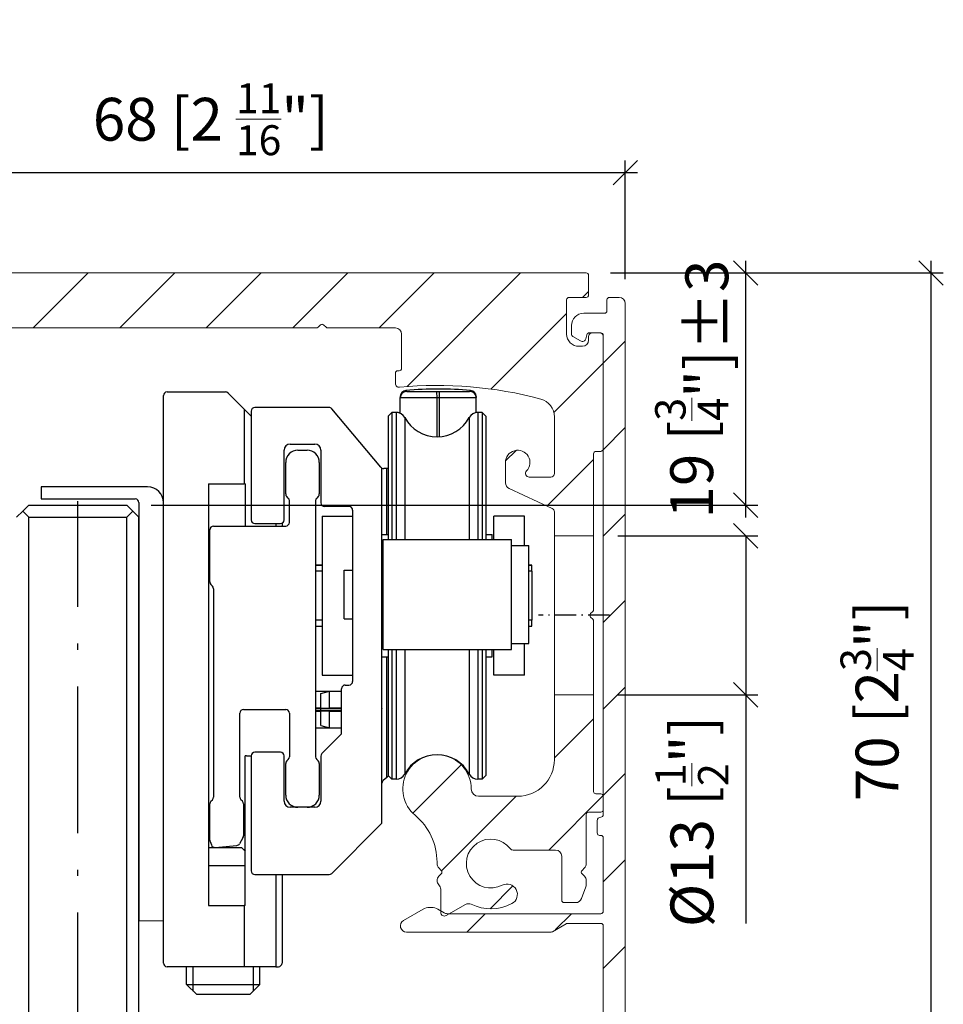
# Model space of a CAD drawing. Extents: x 45 to 180, y 37 to 247.
# Drawn here: x 104 to 180, y 166 to 247 of the extents above; entities that cross this region are included whole.
import ezdxf

# ---------------------------------------------------------------- set-up
doc = ezdxf.new("R2010")
doc.units = 0
doc.linetypes.add('DASHDOT', pattern=[18.5, 12, -3, 0.5, -3])
doc.layers.get('0').update_dxf_attribs({"linetype": 'CONTINUOUS'})
doc.layers.get('Defpoints').update_dxf_attribs({"linetype": 'CONTINUOUS'})
for name, color, linetype, lineweight in [('Hawa1', 2, 'CONTINUOUS', 0), ('Hawa2', 9, 'CONTINUOUS', 0), ('Hawa4', 4, 'CONTINUOUS', 0)]:
    doc.layers.add(name, color=color, linetype=linetype, lineweight=lineweight)
doc.layers.add('Hawa5', color=1, linetype='CONTINUOUS')
doc.layers.add('Hawa6', color=3, linetype='CONTINUOUS')
doc.styles.add('Beschlag', font='arial.ttf', dxfattribs={"width": 0.9})
doc.dimstyles.new('HAWA-Strich', dxfattribs={"dimtxt": 3.5, "dimasz": 2, "dimexe": 1, "dimexo": 2, "dimgap": 1, "dimtad": 1, "dimdec": 1, "dimdsep": 46, "dimtxsty": 'Beschlag', "dimblk1": 'OBLIQUE', "dimblk2": 'OBLIQUE', "dimsah": 1, "dimcen": 0, "dimdle": 1, "dimclrd": 256, "dimclre": 256, "dimclrt": 256, "dimadec": 1, "dimazin": 2, "dimtfac": 0.711429, "dimtdec": 1, "dimtmove": 0, "dimatfit": 3, "dimldrblk": 'OBLIQUE', "dimfxl": 1, "dimtolj": 1, "dimarcsym": 0})

# ---------------------------------------------------------------- blocks, each defined once
blk = doc.blocks.new('_Oblique')
at = {"color": 0, "lineweight": -2}
blk.add_line((-0.5, -0.5), (0.5, 0.5), dxfattribs=at)
blk = doc.blocks.new('*D0')
at = {"layer": 'Defpoints', "color": 0}
for p in [(86.136, 241.088), (86.135, 234.283), (153.936, 223.588)]:
    blk.add_point(p, dxfattribs=at)
at = {"layer": 'Hawa1', "lineweight": -2}
for p, q in [((86.136, 239.088), (86.135, 233.283)), ((153.936, 225.588), (153.936, 235.282)), ((154.936, 234.282), (85.135, 234.283))]:
    blk.add_line(p, q, dxfattribs=at)
at = {"layer": 'Hawa1', "lineweight": -2, "xscale": 2, "yscale": 2, "zscale": 2}
for p, rotation in [((86.135, 234.283), 179.999046), ((153.936, 234.282), 359.999046)]:
    blk.add_blockref('_Oblique', p, dxfattribs=dict(at, rotation=rotation))
at = {"layer": 'Hawa1', "insert": (120.036, 238.658), "char_height": 3.5, "attachment_point": 5, "rotation": 359.99905, "style": 'Beschlag'}
blk.add_mtext('\\A1;68 [2 {\\H0.7x;\\S11/16;}"]', dxfattribs=at)
blk = doc.blocks.new('*D1')
at = {"layer": 'Defpoints', "color": 0}
for p in [(150.736, 226.088), (163.782, 226.088), (113.161, 207.102)]:
    blk.add_point(p, dxfattribs=at)
at = {"layer": 'Hawa1', "lineweight": -2}
for p, q in [((163.781, 206.101), (163.782, 227.088)), ((152.736, 226.088), (164.782, 226.088)), ((115.161, 207.102), (164.781, 207.101))]:
    blk.add_line(p, q, dxfattribs=at)
at = {"layer": 'Hawa1', "lineweight": -2, "xscale": 2, "yscale": 2, "zscale": 2}
for p, rotation in [((163.782, 226.088), 89.999523), ((163.781, 207.101), 269.9995229999999)]:
    blk.add_blockref('_Oblique', p, dxfattribs=dict(at, rotation=rotation))
at = {"layer": 'Hawa1', "insert": (159.363, 216.595), "char_height": 3.5, "attachment_point": 5, "rotation": 89.99952, "style": 'Beschlag'}
blk.add_mtext('\\A1;19 [{\\H0.711429x;\\S3/4;}"]{}{%%p3}', dxfattribs=at)
blk = doc.blocks.new('*D2')
at = {"layer": 'Defpoints', "color": 0}
for p in [(150.736, 226.088), (178.938, 226.088), (153.436, 156.088)]:
    blk.add_point(p, dxfattribs=at)
at = {"layer": 'Hawa1', "lineweight": -2}
for p, q in [((178.937, 155.088), (178.938, 227.088)), ((152.736, 226.088), (179.938, 226.088)), ((155.436, 156.088), (179.937, 156.088))]:
    blk.add_line(p, q, dxfattribs=at)
at = {"layer": 'Hawa1', "lineweight": -2, "xscale": 2, "yscale": 2, "zscale": 2}
for p, rotation in [((178.938, 226.088), 89.999523), ((178.937, 156.088), 269.9995229999999)]:
    blk.add_blockref('_Oblique', p, dxfattribs=dict(at, rotation=rotation))
at = {"layer": 'Hawa1', "insert": (174.52, 191.088), "char_height": 3.5, "attachment_point": 5, "rotation": 89.99952, "style": 'Beschlag'}
blk.add_mtext('\\A1;70 [2{\\H0.711429x;\\S3/4;}"]', dxfattribs=at)
blk = doc.blocks.new('*D13')
at = {"layer": 'Defpoints', "color": 0}
for p in [(151.336, 204.588), (163.782, 204.588), (151.336, 191.588)]:
    blk.add_point(p, dxfattribs=at)
at = {"layer": 'Hawa1', "lineweight": -2}
for p, q in [((153.336, 204.588), (164.782, 204.588)), ((163.782, 204.588), (163.782, 190.588)), ((153.336, 191.588), (164.782, 191.588)), ((163.782, 191.588), (163.782, 172.871))]:
    blk.add_line(p, q, dxfattribs=at)
at = {"layer": 'Hawa1', "lineweight": -2, "xscale": 2, "yscale": 2, "zscale": 2}
for p, rotation in [((163.782, 204.588), 89.999523), ((163.782, 191.588), 269.9995229999999)]:
    blk.add_blockref('_Oblique', p, dxfattribs=dict(at, rotation=rotation))
at = {"layer": 'Hawa1', "insert": (159.381, 181.229), "char_height": 3.5, "attachment_point": 5, "rotation": 89.99952, "style": 'Beschlag'}
blk.add_mtext('\\A1;%%c13 [{\\H0.711429x;\\S1/2;}"]', dxfattribs=at)

msp = doc.modelspace()

# ---------------------------------------------------------------- linework, layer by layer
at = {"layer": 'Hawa1', "ltscale": 0.08}
for p, q in [((151.336, 204.588), (148.136, 204.588)), ((151.336, 191.588), (148.136, 191.588)), ((151.336, 191.588), (148.136, 191.588)), ((151.336, 191.588), (148.136, 191.588))]:
    msp.add_line(p, q, dxfattribs=at)
at = {"layer": 'Hawa1', "ltscale": 0.05}
msp.add_line((114.161, 173.102), (116.161, 173.102), dxfattribs=at)
at = {"layer": 'Hawa2', "color": 9, "ltscale": 0.159099}
for p, q in [((105.52, 221.588), (110.02, 226.088)), ((112.591, 221.588), (117.091, 226.088)), ((119.662, 221.588), (124.162, 226.088)), ((126.733, 221.588), (131.233, 226.088)), ((133.804, 221.588), (138.304, 226.088))]:
    msp.add_line(p, q, dxfattribs=at)
at = {"layer": 'Hawa2', "color": 9, "ltscale": 0.32853}
msp.add_line((136.083, 216.796), (145.376, 226.088), dxfattribs=at)
at = {"layer": 'Hawa2', "color": 9, "ltscale": 0.017289}
msp.add_line((150.447, 224.088), (150.936, 224.577), dxfattribs=at)
at = {"layer": 'Hawa2', "color": 9, "ltscale": 0.218745}
msp.add_line((142.949, 216.59), (149.136, 222.777), dxfattribs=at)
at = {"layer": 'Hawa2', "color": 9, "ltscale": 0.06364}
for p, q in [((152.136, 218.706), (153.936, 220.506)), ((152.136, 211.635), (153.936, 213.435)), ((152.136, 204.564), (153.936, 206.364)), ((152.136, 197.493), (153.936, 199.293)), ((152.136, 176.28), (153.936, 178.08)), ((152.136, 169.209), (153.936, 171.009))]:
    msp.add_line(p, q, dxfattribs=at)
at = {"layer": 'Hawa2', "color": 9, "ltscale": 0.142813}
msp.add_line((148.096, 214.667), (152.136, 218.706), dxfattribs=at)
at = {"layer": 'Hawa2', "color": 9, "ltscale": 0.030544}
msp.add_line((144.145, 210.715), (145.009, 211.579), dxfattribs=at)
at = {"layer": 'Hawa2', "color": 9, "ltscale": 0.004437}
msp.add_line((151.999, 211.499), (152.125, 211.624), dxfattribs=at)
at = {"layer": 'Hawa2', "color": 9, "ltscale": 0.134704}
msp.add_line((147.526, 207.025), (151.336, 210.835), dxfattribs=at)
at = {"layer": 'Hawa2', "color": 9, "ltscale": 0.063636}
for p, q in [((152.136, 190.422), (153.936, 192.222)), ((152.136, 183.351), (153.936, 185.151))]:
    msp.add_line(p, q, dxfattribs=at)
at = {"layer": 'Hawa2', "color": 9, "ltscale": 0.113136}
msp.add_line((148.136, 186.422), (151.336, 189.622), dxfattribs=at)
at = {"layer": 'Hawa2', "color": 9, "ltscale": 0.139799}
msp.add_line((136.559, 181.916), (140.513, 185.87), dxfattribs=at)
at = {"layer": 'Hawa2', "color": 9, "ltscale": 0.215519}
msp.add_line((138.906, 177.193), (145.002, 183.288), dxfattribs=at)
at = {"layer": 'Hawa2', "color": 9, "ltscale": 0.157501}
msp.add_line((147.673, 178.888), (152.128, 183.343), dxfattribs=at)
at = {"layer": 'Hawa2', "color": 9, "ltscale": 0.066014}
msp.add_line((142.875, 174.09), (144.742, 175.957), dxfattribs=at)
at = {"layer": 'Hawa2', "color": 9, "ltscale": 0.053033}
msp.add_line((140.973, 172.188), (142.473, 173.688), dxfattribs=at)
at = {"layer": 'Hawa2', "color": 9, "ltscale": 0.047195}
msp.add_line((148.209, 172.353), (149.544, 173.688), dxfattribs=at)
at = {"layer": 'Hawa4', "color": 4}
for p, q in [((89.336, 226.088), (150.736, 226.088)), ((153.936, 156.588), (153.936, 223.588)), ((152.136, 181.788), (152.136, 220.988)), ((148.136, 206.55), (148.136, 186.288))]:
    msp.add_line(p, q, dxfattribs=at)
at = {"layer": 'Hawa4', "color": 4, "ltscale": 0.04}
msp.add_line((150.936, 224.288), (150.936, 225.888), dxfattribs=at)
at = {"layer": 'Hawa4', "color": 4, "ltscale": 0.07}
for p, q in [((149.136, 221.088), (149.136, 223.888)), ((135.636, 218.288), (135.636, 221.088))]:
    msp.add_line(p, q, dxfattribs=at)
at = {"layer": 'Hawa4', "color": 4, "ltscale": 0.035}
msp.add_line((149.336, 224.088), (150.736, 224.088), dxfattribs=at)
at = {"layer": 'Hawa4', "color": 4, "ltscale": 0.0225}
msp.add_line((152.436, 222.988), (152.436, 223.888), dxfattribs=at)
at = {"layer": 'Hawa4', "color": 4, "ltscale": 0.02}
msp.add_line((152.636, 224.088), (153.436, 224.088), dxfattribs=at)
at = {"layer": 'Hawa4', "color": 4, "ltscale": 0.0425}
msp.add_line((150.536, 222.788), (152.236, 222.788), dxfattribs=at)
at = {"layer": 'Hawa4', "color": 4, "ltscale": 0.259639}
msp.add_line((99.136, 221.588), (109.521, 221.588), dxfattribs=at)
at = {"layer": 'Hawa4', "color": 4, "ltscale": 0.478719}
msp.add_line((109.521, 221.588), (128.67, 221.588), dxfattribs=at)
at = {"layer": 'Hawa4', "color": 4, "ltscale": 0.006465}
for p, q in [((128.994, 221.83), (128.811, 221.647)), ((129.46, 221.647), (129.277, 221.83))]:
    msp.add_line(p, q, dxfattribs=at)
at = {"layer": 'Hawa4', "color": 4, "ltscale": 0.138358}
msp.add_line((129.601, 221.588), (135.136, 221.588), dxfattribs=at)
at = {"layer": 'Hawa4', "color": 4, "ltscale": 0.01804}
msp.add_line((149.536, 221.788), (149.536, 221.067), dxfattribs=at)
at = {"layer": 'Hawa4', "color": 4, "ltscale": 0.018251}
msp.add_line((150.268, 220.528), (149.636, 220.893), dxfattribs=at)
at = {"layer": 'Hawa4', "color": 4, "ltscale": 0.008526}
msp.add_line((150.796, 221.04), (150.708, 220.711), dxfattribs=at)
at = {"layer": 'Hawa4', "color": 4, "ltscale": 0.0075}
for p, q in [((150.936, 220.588), (150.936, 220.888)), ((150.436, 220.088), (150.136, 220.088))]:
    msp.add_line(p, q, dxfattribs=at)
at = {"layer": 'Hawa4', "color": 4, "ltscale": 0.023663}
msp.add_line((151.936, 221.188), (150.989, 221.188), dxfattribs=at)
at = {"layer": 'Hawa4', "color": 4, "ltscale": 0.015}
msp.add_line((151.836, 221.188), (151.236, 221.188), dxfattribs=at)
at = {"layer": 'Hawa4', "color": 4, "ltscale": 0.23}
msp.add_line((152.136, 211.688), (152.136, 220.888), dxfattribs=at)
at = {"layer": 'Hawa4', "color": 4, "ltscale": 0.021115}
msp.add_line((135.136, 217.888), (135.136, 217.044), dxfattribs=at)
at = {"layer": 'Hawa4', "color": 4, "ltscale": 0.0025}
for p, q in [((135.336, 218.088), (135.436, 218.088)), ((151.936, 180.088), (151.836, 180.088))]:
    msp.add_line(p, q, dxfattribs=at)
at = {"layer": 'Hawa4', "color": 4, "ltscale": 0.116019}
msp.add_line((148.136, 214.329), (148.136, 209.688), dxfattribs=at)
at = {"layer": 'Hawa4', "color": 4, "ltscale": 0.318358}
msp.add_line((151.336, 198.554), (151.336, 211.288), dxfattribs=at)
at = {"layer": 'Hawa4', "color": 4, "ltscale": 0.01}
for p, q in [((151.936, 211.488), (151.536, 211.488)), ((151.536, 183.488), (151.936, 183.488))]:
    msp.add_line(p, q, dxfattribs=at)
at = {"layer": 'Hawa4', "color": 4, "ltscale": 0.041595}
msp.add_line((144.136, 210.588), (144.136, 208.924), dxfattribs=at)
at = {"layer": 'Hawa4', "color": 4, "ltscale": 0.044048}
msp.add_line((146.074, 209.388), (147.836, 209.388), dxfattribs=at)
at = {"layer": 'Hawa4', "color": 4, "ltscale": 0.097596}
msp.add_line((144.424, 208.471), (147.962, 206.821), dxfattribs=at)
at = {"layer": 'Hawa4', "color": 4, "ltscale": 0.006464}
for p, q in [((151.277, 198.413), (151.094, 198.23)), ((151.094, 197.947), (151.277, 197.764))]:
    msp.add_line(p, q, dxfattribs=at)
at = {"layer": 'Hawa4', "color": 4, "ltscale": 0.348358}
msp.add_line((151.336, 183.688), (151.336, 197.623), dxfattribs=at)
at = {"layer": 'Hawa4', "color": 4, "ltscale": 0.08}
msp.add_line((145.136, 183.288), (141.936, 183.288), dxfattribs=at)
at = {"layer": 'Hawa4', "color": 4, "ltscale": 0.0275}
msp.add_line((152.136, 182.188), (152.136, 183.288), dxfattribs=at)
at = {"layer": 'Hawa4', "color": 4, "ltscale": 0.025}
for p, q in [((151.936, 181.988), (150.936, 181.988)), ((151.636, 180.288), (151.636, 181.288))]:
    msp.add_line(p, q, dxfattribs=at)
at = {"layer": 'Hawa4', "color": 4, "ltscale": 0.100251}
msp.add_line((150.736, 181.788), (150.736, 177.778), dxfattribs=at)
at = {"layer": 'Hawa4', "color": 4, "ltscale": 0.15}
msp.add_line((152.136, 173.888), (152.136, 179.888), dxfattribs=at)
at = {"layer": 'Hawa4', "color": 4, "ltscale": 0.086879}
msp.add_line((144.76, 178.888), (148.236, 178.888), dxfattribs=at)
at = {"layer": 'Hawa4', "color": 4, "ltscale": 0.09}
msp.add_line((148.736, 178.388), (148.736, 174.788), dxfattribs=at)
at = {"layer": 'Hawa4', "color": 4, "ltscale": 0.003085}
msp.add_line((138.536, 177.778), (138.536, 177.902), dxfattribs=at)
at = {"layer": 'Hawa4', "color": 4, "ltscale": 0.006893}
for p, q in [((138.682, 177.425), (138.877, 177.23)), ((150.589, 177.425), (150.394, 177.23)), ((138.877, 176.947), (138.682, 176.752)), ((150.394, 176.947), (150.589, 176.752))]:
    msp.add_line(p, q, dxfattribs=at)
at = {"layer": 'Hawa4', "color": 4, "ltscale": 0.008704}
msp.add_line((150.736, 176.398), (150.736, 176.05), dxfattribs=at)
at = {"layer": 'Hawa4', "color": 4, "ltscale": 0.047398}
msp.add_line((138.836, 175.684), (138.836, 173.788), dxfattribs=at)
at = {"layer": 'Hawa4', "color": 4, "ltscale": 0.025591}
msp.add_line((150.705, 175.879), (150.355, 174.917), dxfattribs=at)
at = {"layer": 'Hawa4', "color": 4, "ltscale": 0.046651}
msp.add_line((135.79, 173.121), (137.406, 174.054), dxfattribs=at)
at = {"layer": 'Hawa4', "color": 4, "ltscale": 0.004901}
msp.add_line((137.906, 174.188), (138.102, 174.188), dxfattribs=at)
at = {"layer": 'Hawa4', "color": 4, "ltscale": 0.014952}
msp.add_line((138.602, 174.054), (139.12, 173.755), dxfattribs=at)
at = {"layer": 'Hawa4', "color": 4, "ltscale": 0.045486}
msp.add_line((139.286, 173.528), (140.861, 174.438), dxfattribs=at)
at = {"layer": 'Hawa4', "color": 4, "ltscale": 0.023747}
msp.add_line((148.936, 174.588), (149.885, 174.588), dxfattribs=at)
at = {"layer": 'Hawa4', "color": 4, "ltscale": 0.314151}
msp.add_line((139.37, 173.688), (151.936, 173.688), dxfattribs=at)
at = {"layer": 'Hawa4', "color": 4, "ltscale": 0.032321}
msp.add_line((147.97, 172.215), (149.089, 172.861), dxfattribs=at)
at = {"layer": 'Hawa4', "color": 4, "ltscale": 0.06866}
msp.add_line((149.189, 172.888), (151.936, 172.888), dxfattribs=at)
at = {"layer": 'Hawa4', "color": 4, "ltscale": 0.3625}
msp.add_line((152.136, 158.188), (152.136, 172.688), dxfattribs=at)
at = {"layer": 'Hawa4', "color": 4, "ltscale": 0.29575}
msp.add_line((147.87, 172.188), (136.04, 172.188), dxfattribs=at)
at = {"layer": 'Hawa4', "color": 4}
for centre, radius, start, end in [((150.736, 225.888), 0.2, 0, 90), ((149.336, 223.888), 0.2, 90, 180), ((150.736, 224.288), 0.2, 270, 0), ((152.636, 223.888), 0.2, 90, 180), ((153.436, 223.588), 0.5, 0, 90), ((150.536, 221.788), 1, 90, 180), ((152.236, 222.988), 0.2, 270, 0), ((128.67, 221.788), 0.2, 270, 315), ((129.136, 221.688), 0.2, 45, 135), ((129.601, 221.788), 0.2, 225, 270), ((135.136, 221.088), 0.5, 0, 90), ((150.136, 221.088), 1, 180, 270), ((149.736, 221.067), 0.2, 180, 240), ((150.418, 220.788), 0.3, 240, 345), ((150.989, 220.988), 0.2, 90, 165), ((151.236, 220.888), 0.3, 90, 180), ((151.836, 220.888), 0.3, 0, 90), ((151.936, 220.988), 0.2, 0, 90), ((150.436, 220.588), 0.5, 270, 0), ((135.436, 218.288), 0.2, 270, 0), ((135.336, 217.888), 0.2, 90, 180), ((135.436, 217.044), 0.3, 180, 275.34158), ((138.536, 183.888), 33, 75.0994, 95.34158), ((146.636, 214.329), 1.5, 0, 75.0994), ((145.136, 210.588), 1, 316.18694, 180), ((151.536, 211.288), 0.2, 90, 180), ((151.936, 211.688), 0.2, 270, 0), ((146.074, 209.688), 0.3, 136.18694, 270), ((147.836, 209.688), 0.3, 270, 0), ((144.636, 208.924), 0.5, 180, 245), ((147.836, 206.55), 0.3, 0, 65), ((151.236, 198.088), 0.2, 135, 225), ((151.136, 198.554), 0.2, 315, 0), ((151.136, 197.623), 0.2, 0, 45), ((138.536, 183.888), 2.8, 0, 230.13166), ((145.136, 186.288), 3, 270, 0), ((141.936, 183.888), 0.6, 180, 270), ((151.536, 183.688), 0.2, 180, 270), ((151.936, 183.288), 0.2, 0, 90), ((150.936, 181.788), 0.2, 90, 180), ((151.936, 182.188), 0.2, 270, 0), ((133.536, 177.902), 5, 0, 50.13166), ((151.936, 181.288), 0.3, 90, 180), ((151.936, 181.788), 0.2, 270, 0), ((142.936, 177.788), 2, 37.49534, 297.64774), ((151.836, 180.288), 0.2, 180, 270), ((151.936, 179.888), 0.2, 0, 90), ((144.76, 179.188), 0.3, 217.49534, 270), ((148.236, 178.388), 0.5, 0, 90), ((139.036, 177.778), 0.5, 180, 225), ((138.736, 177.088), 0.2, 315, 45), ((150.536, 177.088), 0.2, 135, 225), ((150.236, 177.778), 0.5, 315, 0), ((139.036, 176.398), 0.5, 135, 225.573), ((150.236, 176.398), 0.5, 0, 45), ((138.336, 175.684), 0.5, 0, 45.573), ((144.258, 175.264), 0.85, 297.64774, 117.64774), ((150.236, 176.05), 0.5, 340, 0), ((148.936, 174.788), 0.2, 180, 270), ((149.885, 175.088), 0.5, 270, 340), ((137.906, 173.188), 1, 90, 120), ((138.102, 173.188), 1, 60, 90), ((141.111, 174.005), 0.5, 64.25541, 119.99986), ((142.936, 177.788), 3.7, 244.25541, 297.64774), ((139.136, 173.788), 0.3, 180, 299.99986), ((139.37, 174.188), 0.5, 240, 270), ((151.936, 173.888), 0.2, 270, 0), ((136.04, 172.688), 0.5, 120, 270), ((149.189, 172.688), 0.2, 90, 120), ((151.936, 172.688), 0.2, 0, 90), ((147.87, 172.388), 0.2, 270, 300)]:
    msp.add_arc(centre, radius, start, end, dxfattribs=at)
at = {"layer": 'Hawa5', "color": 1, "ltscale": 0.017678}
for p, q in [((104.661, 206.602), (105.161, 207.102)), ((113.661, 206.602), (113.161, 207.102)), ((104.661, 206.602), (104.161, 206.102)), ((104.661, 206.602), (105.161, 206.102)), ((113.661, 206.602), (113.161, 206.102)), ((114.161, 206.102), (113.661, 206.602))]:
    msp.add_line(p, q, dxfattribs=at)
at = {"layer": 'Hawa5', "color": 1, "ltscale": 0.2}
for p, q in [((105.161, 207.102), (113.161, 207.102)), ((105.161, 206.102), (113.161, 206.102))]:
    msp.add_line(p, q, dxfattribs=at)
at = {"layer": 'Hawa5', "color": 1, "linetype": 'DASHDOT'}
msp.add_line((109.161, 124.771), (109.161, 207.419), dxfattribs=at)
at = {"layer": 'Hawa5', "color": 1}
for p, q in [((105.161, 126.088), (105.161, 206.102)), ((113.161, 126.088), (113.161, 206.102)), ((114.161, 126.088), (114.161, 206.102))]:
    msp.add_line(p, q, dxfattribs=at)
at = {"layer": 'Hawa5', "color": 1, "linetype": 'DASHDOT', "ltscale": 0.145257}
msp.add_line((152.64, 198.088), (146.83, 198.088), dxfattribs=at)
at = {"layer": 'Hawa6', "color": 3}
for p, q in [((116.161, 169.652), (116.161, 216.052)), ((134.036, 181.208), (134.036, 210.123)), ((119.861, 208.852), (119.861, 174.352)), ((114.161, 207.302), (114.161, 173.102)), ((116.161, 173.102), (116.161, 207.302)), ((128.611, 207.464), (128.611, 186.513))]:
    msp.add_line(p, q, dxfattribs=at)
at = {"layer": 'Hawa6', "color": 3, "ltscale": 0.119393}
msp.add_line((116.461, 216.352), (121.236, 216.352), dxfattribs=at)
at = {"layer": 'Hawa6', "color": 3, "ltscale": 0.046391}
msp.add_line((121.448, 216.264), (122.761, 214.952), dxfattribs=at)
at = {"layer": 'Hawa6', "color": 3, "ltscale": 0.002013}
for p, q in [((135.536, 215.982), (135.536, 215.902)), ((141.736, 215.982), (141.736, 215.902))]:
    msp.add_line(p, q, dxfattribs=at)
at = {"layer": 'Hawa6', "color": 3, "ltscale": 0.032318}
msp.add_line((135.536, 214.609), (135.536, 215.902), dxfattribs=at)
at = {"layer": 'Hawa6', "color": 3, "ltscale": 0.002023}
for p, q in [((135.995, 216.481), (135.995, 216.4)), ((141.276, 216.481), (141.276, 216.4))]:
    msp.add_line(p, q, dxfattribs=at)
at = {"layer": 'Hawa6', "color": 3, "ltscale": 0.005078}
for p, q in [((138.737, 216.375), (138.534, 216.375)), ((138.737, 216.374), (138.534, 216.374))]:
    msp.add_line(p, q, dxfattribs=at)
at = {"layer": 'Hawa6', "color": 3, "ltscale": 0.012473}
for p, q in [((138.536, 215.876), (138.534, 216.374)), ((138.736, 215.876), (138.737, 216.374))]:
    msp.add_line(p, q, dxfattribs=at)
at = {"layer": 'Hawa6', "color": 3, "ltscale": 0.079683}
msp.add_line((138.536, 212.688), (138.536, 215.876), dxfattribs=at)
at = {"layer": 'Hawa6', "color": 3, "ltscale": 0.005}
for p, q in [((138.736, 215.876), (138.536, 215.876)), ((125.361, 205.588), (125.361, 205.388)), ((125.361, 169.352), (125.561, 169.352))]:
    msp.add_line(p, q, dxfattribs=at)
at = {"layer": 'Hawa6', "color": 3, "ltscale": 0.079516}
msp.add_line((138.736, 212.695), (138.736, 215.876), dxfattribs=at)
at = {"layer": 'Hawa6', "color": 3, "ltscale": 0.030681}
msp.add_line((141.736, 214.675), (141.736, 215.902), dxfattribs=at)
at = {"layer": 'Hawa6', "color": 3, "ltscale": 0.151615}
msp.add_line((129.7, 215.088), (123.636, 215.088), dxfattribs=at)
at = {"layer": 'Hawa6', "color": 3, "ltscale": 0.1525}
msp.add_line((122.761, 214.952), (122.761, 208.852), dxfattribs=at)
at = {"layer": 'Hawa6', "color": 3, "ltscale": 0.020329}
msp.add_line((123.336, 214.377), (122.761, 214.952), dxfattribs=at)
at = {"layer": 'Hawa6', "color": 3, "ltscale": 0.2225}
msp.add_line((123.336, 214.788), (123.336, 205.888), dxfattribs=at)
at = {"layer": 'Hawa6', "color": 3, "ltscale": 0.156181}
msp.add_line((133.946, 210.195), (129.93, 214.981), dxfattribs=at)
at = {"layer": 'Hawa6', "color": 3, "ltscale": 0.010607}
for p, q in [((134.536, 214.388), (134.836, 214.688)), ((134.536, 214.388), (134.836, 214.688)), ((142.536, 214.388), (142.236, 214.688)), ((142.536, 214.388), (142.236, 214.688)), ((134.536, 184.988), (134.836, 184.688)), ((142.536, 184.988), (142.236, 184.688))]:
    msp.add_line(p, q, dxfattribs=at)
at = {"layer": 'Hawa6', "color": 3, "ltscale": 0.2525}
for p, q in [((134.536, 214.388), (134.536, 204.288)), ((142.536, 214.388), (142.536, 204.288))]:
    msp.add_line(p, q, dxfattribs=at)
at = {"layer": 'Hawa6', "color": 3, "ltscale": 0.008834}
for p, q in [((135.189, 214.688), (134.836, 214.688)), ((135.189, 214.688), (134.836, 214.688)), ((142.236, 214.688), (141.882, 214.688)), ((142.236, 214.688), (141.882, 214.688)), ((135.189, 184.688), (134.836, 184.688)), ((142.236, 184.688), (141.882, 184.688))]:
    msp.add_line(p, q, dxfattribs=at)
at = {"layer": 'Hawa6', "color": 3, "ltscale": 0.26}
for p, q in [((134.836, 214.688), (134.836, 204.288)), ((135.189, 214.688), (135.189, 204.288)), ((141.882, 214.688), (141.882, 204.288)), ((142.236, 214.688), (142.236, 204.288))]:
    msp.add_line(p, q, dxfattribs=at)
at = {"layer": 'Hawa6', "color": 3, "ltscale": 0.249474}
for p, q in [((135.894, 214.267), (135.894, 204.288)), ((141.178, 214.267), (141.178, 204.288))]:
    msp.add_line(p, q, dxfattribs=at)
at = {"layer": 'Hawa6', "color": 3, "ltscale": 0.05}
for p, q in [((126.536, 212.088), (128.536, 212.088)), ((131.336, 206.988), (129.336, 206.988))]:
    msp.add_line(p, q, dxfattribs=at)
at = {"layer": 'Hawa6', "color": 3, "ltscale": 0.1425}
msp.add_line((126.036, 205.888), (126.036, 211.588), dxfattribs=at)
at = {"layer": 'Hawa6', "color": 3, "ltscale": 0.01875}
for p, q in [((127.161, 211.588), (127.911, 211.588)), ((127.911, 182.388), (127.161, 182.388))]:
    msp.add_line(p, q, dxfattribs=at)
at = {"layer": 'Hawa6', "color": 3, "ltscale": 0.1075}
msp.add_line((129.036, 211.588), (129.036, 207.288), dxfattribs=at)
at = {"layer": 'Hawa6', "color": 3, "ltscale": 0.064393}
for p, q in [((126.161, 208.013), (126.161, 210.588)), ((128.911, 210.588), (128.911, 208.013)), ((126.161, 183.388), (126.161, 185.964)), ((128.911, 185.964), (128.911, 183.388))]:
    msp.add_line(p, q, dxfattribs=at)
at = {"layer": 'Hawa6', "color": 3, "ltscale": 0.006503}
msp.add_line((134.436, 210.088), (134.175, 210.088), dxfattribs=at)
at = {"layer": 'Hawa6', "color": 3, "ltscale": 0.0025}
for p, q in [((134.536, 210.088), (134.436, 210.088)), ((122.861, 208.852), (122.761, 208.852)), ((134.036, 202.738), (134.136, 202.738)), ((134.036, 196.838), (134.136, 196.838)), ((122.861, 174.352), (122.761, 174.352))]:
    msp.add_line(p, q, dxfattribs=at)
at = {"layer": 'Hawa6', "color": 3, "ltscale": 0.135}
msp.add_line((134.436, 204.688), (134.436, 210.088), dxfattribs=at)
at = {"layer": 'Hawa6', "color": 3, "ltscale": 0.025}
for p, q in [((106.161, 208.602), (106.161, 207.602)), ((129.736, 191.888), (130.736, 191.888)), ((129.736, 190.519), (130.736, 190.519)), ((129.736, 190.258), (130.736, 190.258)), ((129.736, 188.888), (130.736, 188.888))]:
    msp.add_line(p, q, dxfattribs=at)
at = {"layer": 'Hawa6', "color": 3, "ltscale": 0.2175}
msp.add_line((114.861, 208.602), (106.161, 208.602), dxfattribs=at)
at = {"layer": 'Hawa6', "color": 3, "ltscale": 0.0725}
for p, q in [((119.861, 208.852), (122.761, 208.852)), ((119.861, 174.352), (122.761, 174.352))]:
    msp.add_line(p, q, dxfattribs=at)
at = {"layer": 'Hawa6', "color": 3, "ltscale": 0.086589}
msp.add_line((122.861, 208.852), (122.861, 205.388), dxfattribs=at)
at = {"layer": 'Hawa6', "color": 3, "ltscale": 0.004393}
for p, q in [((126.373, 207.676), (126.248, 207.8)), ((128.823, 207.8), (128.698, 207.676)), ((120.048, 200.6), (120.173, 200.476)), ((126.248, 186.176), (126.373, 186.3)), ((128.698, 186.3), (128.823, 186.176)), ((120.048, 182.876), (120.173, 183)), ((122.623, 182.876), (122.498, 183))]:
    msp.add_line(p, q, dxfattribs=at)
at = {"layer": 'Hawa6', "color": 3, "ltscale": 0.1925}
msp.add_line((106.161, 207.602), (113.861, 207.602), dxfattribs=at)
at = {"layer": 'Hawa6', "color": 3, "ltscale": 0.044393}
msp.add_line((126.461, 205.688), (126.461, 207.464), dxfattribs=at)
at = {"layer": 'Hawa6', "color": 3, "ltscale": 0.325}
msp.add_line((129.136, 206.188), (129.136, 193.188), dxfattribs=at)
at = {"layer": 'Hawa6', "color": 3, "ltscale": 0.0625}
for p, q in [((129.136, 206.188), (131.636, 206.188)), ((145.686, 206.188), (143.186, 206.188)), ((129.136, 193.188), (131.636, 193.188)), ((145.686, 193.188), (143.186, 193.188))]:
    msp.add_line(p, q, dxfattribs=at)
at = {"layer": 'Hawa6', "color": 3, "ltscale": 0.35}
msp.add_line((131.636, 206.688), (131.636, 192.688), dxfattribs=at)
at = {"layer": 'Hawa6', "color": 3, "ltscale": 0.047489}
msp.add_line((143.186, 204.289), (143.186, 206.188), dxfattribs=at)
at = {"layer": 'Hawa6', "color": 3, "ltscale": 0.06}
msp.add_line((145.686, 203.788), (145.686, 206.188), dxfattribs=at)
at = {"layer": 'Hawa6', "color": 3, "ltscale": 0.1475}
msp.add_line((120.261, 205.388), (126.161, 205.388), dxfattribs=at)
at = {"layer": 'Hawa6', "color": 3, "ltscale": 0.0525}
for p, q in [((123.636, 205.588), (125.736, 205.588)), ((143.186, 193.188), (143.186, 195.288)), ((125.736, 186.888), (123.636, 186.888))]:
    msp.add_line(p, q, dxfattribs=at)
at = {"layer": 'Hawa6', "color": 3, "ltscale": 0.005682}
msp.add_line((125.861, 205.616), (125.861, 205.388), dxfattribs=at)
at = {"layer": 'Hawa6', "color": 3, "ltscale": 0.00375}
msp.add_line((126.011, 205.388), (126.161, 205.388), dxfattribs=at)
at = {"layer": 'Hawa6', "color": 3, "ltscale": 0.106893}
msp.add_line((119.961, 200.813), (119.961, 205.088), dxfattribs=at)
at = {"layer": 'Hawa6', "color": 3, "ltscale": 0.015302}
for p, q in [((134.036, 204.076), (134.036, 204.688)), ((119.861, 188.714), (119.861, 188.102))]:
    msp.add_line(p, q, dxfattribs=at)
at = {"layer": 'Hawa6', "color": 3, "ltscale": 0.0125}
for p, q in [((134.036, 204.688), (134.536, 204.688)), ((142.536, 204.688), (143.036, 204.688)), ((142.536, 204.688), (143.036, 204.688)), ((134.036, 194.688), (134.536, 194.688)), ((142.536, 194.688), (143.036, 194.688))]:
    msp.add_line(p, q, dxfattribs=at)
at = {"layer": 'Hawa6', "color": 3, "ltscale": 0.010002}
msp.add_line((143.036, 204.288), (143.036, 204.688), dxfattribs=at)
at = {"layer": 'Hawa6', "color": 3, "ltscale": 0.033448}
msp.add_line((134.036, 202.738), (134.036, 204.076), dxfattribs=at)
at = {"layer": 'Hawa6', "color": 3, "ltscale": 0.1125}
for p, q in [((134.136, 199.788), (134.136, 204.288)), ((144.636, 199.788), (144.636, 204.288)), ((134.136, 195.288), (134.136, 199.788)), ((144.636, 195.288), (144.636, 199.788))]:
    msp.add_line(p, q, dxfattribs=at)
at = {"layer": 'Hawa6', "color": 3, "ltscale": 0.2625}
for p, q in [((134.136, 204.288), (144.636, 204.288)), ((134.136, 195.288), (144.636, 195.288))]:
    msp.add_line(p, q, dxfattribs=at)
at = {"layer": 'Hawa6', "color": 3, "ltscale": 0.003749}
msp.add_line((143.036, 204.288), (143.186, 204.288), dxfattribs=at)
at = {"layer": 'Hawa6', "color": 3, "ltscale": 0.012242}
for p, q in [((144.636, 203.299), (144.636, 203.788)), ((146.036, 203.299), (146.036, 203.788))]:
    msp.add_line(p, q, dxfattribs=at)
at = {"layer": 'Hawa6', "color": 3, "ltscale": 0.035}
for p, q in [((144.636, 203.788), (146.036, 203.788)), ((144.636, 195.788), (146.036, 195.788))]:
    msp.add_line(p, q, dxfattribs=at)
at = {"layer": 'Hawa6', "color": 3, "ltscale": 0.00875}
msp.add_line((145.686, 203.788), (146.036, 203.788), dxfattribs=at)
at = {"layer": 'Hawa6', "color": 3, "ltscale": 0.187758}
for p, q in [((144.636, 195.788), (144.636, 203.299)), ((146.036, 195.788), (146.036, 203.299))]:
    msp.add_line(p, q, dxfattribs=at)
at = {"layer": 'Hawa6', "color": 3, "ltscale": 0.013136}
msp.add_line((129.136, 202.188), (128.61, 202.188), dxfattribs=at)
at = {"layer": 'Hawa6', "color": 3, "ltscale": 0.013126}
for p, q in [((128.611, 202.188), (129.136, 202.188)), ((129.136, 201.688), (128.611, 201.688)), ((129.136, 197.688), (128.611, 197.688)), ((128.611, 197.188), (129.136, 197.188))]:
    msp.add_line(p, q, dxfattribs=at)
at = {"layer": 'Hawa6', "color": 3, "ltscale": 0.009028}
msp.add_line((134.036, 202.377), (134.036, 202.738), dxfattribs=at)
at = {"layer": 'Hawa6', "color": 3, "ltscale": 0.138472}
msp.add_line((134.036, 196.838), (134.036, 202.377), dxfattribs=at)
at = {"layer": 'Hawa6', "color": 3, "ltscale": 0.00625}
for p, q in [((146.286, 202.188), (146.036, 202.188)), ((146.036, 202.188), (146.286, 202.188)), ((146.286, 201.688), (146.036, 201.688)), ((146.286, 197.688), (146.036, 197.688)), ((146.036, 197.188), (146.286, 197.188))]:
    msp.add_line(p, q, dxfattribs=at)
at = {"layer": 'Hawa6', "color": 3, "ltscale": 0.007651}
msp.add_line((146.286, 201.882), (146.286, 202.188), dxfattribs=at)
at = {"layer": 'Hawa6', "color": 3, "ltscale": 0.006121}
for p, q in [((130.936, 201.543), (130.936, 201.788)), ((146.286, 197.933), (146.286, 197.688))]:
    msp.add_line(p, q, dxfattribs=at)
at = {"layer": 'Hawa6', "color": 3, "ltscale": 0.0175}
for p, q in [((130.936, 201.788), (131.636, 201.788)), ((130.936, 197.788), (131.636, 197.788))]:
    msp.add_line(p, q, dxfattribs=at)
at = {"layer": 'Hawa6', "color": 3, "ltscale": 0.093879}
for p, q in [((130.936, 197.788), (130.936, 201.543)), ((146.286, 201.688), (146.286, 197.933))]:
    msp.add_line(p, q, dxfattribs=at)
at = {"layer": 'Hawa6', "color": 3, "ltscale": 0.004842}
msp.add_line((146.286, 201.689), (146.286, 201.882), dxfattribs=at)
at = {"layer": 'Hawa6', "color": 3, "ltscale": 0.426287}
msp.add_line((120.261, 200.264), (120.261, 183.213), dxfattribs=at)
at = {"layer": 'Hawa6', "color": 3, "ltscale": 0.234698}
msp.add_line((119.861, 198.102), (119.861, 188.714), dxfattribs=at)
at = {"layer": 'Hawa6', "color": 3, "ltscale": 0.012496}
msp.add_line((146.286, 197.188), (146.286, 197.688), dxfattribs=at)
at = {"layer": 'Hawa6', "color": 3, "ltscale": 0.053738}
msp.add_line((134.036, 194.688), (134.036, 196.838), dxfattribs=at)
at = {"layer": 'Hawa6', "color": 3, "ltscale": 0.065}
for p, q in [((145.686, 193.188), (145.686, 195.788)), ((125.361, 169.352), (122.761, 169.352))]:
    msp.add_line(p, q, dxfattribs=at)
at = {"layer": 'Hawa6', "color": 3, "ltscale": 0.212512}
for p, q in [((134.536, 195.288), (134.536, 186.788)), ((142.536, 195.288), (142.536, 186.788))]:
    msp.add_line(p, q, dxfattribs=at)
at = {"layer": 'Hawa6', "color": 3, "ltscale": 0.219093}
for p, q in [((134.836, 195.288), (134.836, 186.525)), ((135.189, 195.288), (135.189, 186.525)), ((141.882, 195.288), (141.882, 186.525)), ((142.236, 195.288), (142.236, 186.525))]:
    msp.add_line(p, q, dxfattribs=at)
at = {"layer": 'Hawa6', "color": 3, "ltscale": 0.209856}
for p, q in [((135.894, 195.288), (135.894, 186.894)), ((141.178, 195.288), (141.178, 186.894))]:
    msp.add_line(p, q, dxfattribs=at)
at = {"layer": 'Hawa6', "color": 3, "ltscale": 0.015}
msp.add_line((143.036, 194.688), (143.036, 195.288), dxfattribs=at)
at = {"layer": 'Hawa6', "color": 3, "ltscale": 0.246515}
msp.add_line((134.436, 184.828), (134.436, 194.688), dxfattribs=at)
at = {"layer": 'Hawa6', "color": 3, "ltscale": 0.02875}
msp.add_line((128.611, 191.888), (129.761, 191.888), dxfattribs=at)
at = {"layer": 'Hawa6', "color": 3, "ltscale": 0.028752}
msp.add_line((128.611, 191.888), (129.761, 191.888), dxfattribs=at)
at = {"layer": 'Hawa6', "color": 3, "ltscale": 0.018117}
for p, q in [((129.036, 191.701), (129.736, 191.888)), ((129.036, 189.076), (129.736, 188.888))]:
    msp.add_line(p, q, dxfattribs=at)
at = {"layer": 'Hawa6', "color": 3, "ltscale": 0.029951}
for p, q in [((129.036, 190.503), (129.036, 191.701)), ((134.036, 190.503), (134.036, 191.701)), ((129.036, 189.076), (129.036, 190.274)), ((134.036, 189.076), (134.036, 190.274))]:
    msp.add_line(p, q, dxfattribs=at)
at = {"layer": 'Hawa6', "color": 3, "ltscale": 0.024999}
msp.add_line((129.736, 191.888), (130.736, 191.888), dxfattribs=at)
at = {"layer": 'Hawa6', "color": 3, "ltscale": 0.034232}
for p, q in [((129.736, 190.519), (129.736, 191.888)), ((129.736, 188.888), (129.736, 190.258))]:
    msp.add_line(p, q, dxfattribs=at)
at = {"layer": 'Hawa6', "color": 3, "ltscale": 0.089393}
for p, q in [((130.736, 188.513), (130.736, 192.088)), ((126.461, 190.088), (126.461, 186.513))]:
    msp.add_line(p, q, dxfattribs=at)
at = {"layer": 'Hawa6', "color": 3, "ltscale": 0.0075}
msp.add_line((131.036, 192.388), (131.336, 192.388), dxfattribs=at)
at = {"layer": 'Hawa6', "color": 3, "ltscale": 0.171893}
msp.add_line((122.411, 183.213), (122.411, 190.088), dxfattribs=at)
at = {"layer": 'Hawa6', "color": 3, "ltscale": 0.08625}
msp.add_line((122.711, 190.388), (126.161, 190.388), dxfattribs=at)
at = {"layer": 'Hawa6', "color": 3, "ltscale": 0.010625}
for p, q in [((128.611, 190.519), (129.036, 190.519)), ((129.036, 190.467), (128.611, 190.467)), ((129.036, 190.31), (128.611, 190.31)), ((128.611, 190.258), (129.036, 190.258))]:
    msp.add_line(p, q, dxfattribs=at)
at = {"layer": 'Hawa6', "color": 3, "ltscale": 0.017505}
for p, q in [((129.036, 190.503), (129.736, 190.519)), ((129.036, 190.274), (129.736, 190.258))]:
    msp.add_line(p, q, dxfattribs=at)
at = {"layer": 'Hawa6', "color": 3, "ltscale": 0.000899}
for p, q in [((129.036, 190.467), (129.036, 190.503)), ((129.036, 190.31), (129.036, 190.274)), ((134.036, 190.503), (134.036, 190.467)), ((134.036, 190.274), (134.036, 190.31))]:
    msp.add_line(p, q, dxfattribs=at)
at = {"layer": 'Hawa6', "color": 3, "ltscale": 0.003922}
msp.add_line((129.036, 190.31), (129.036, 190.467), dxfattribs=at)
at = {"layer": 'Hawa6', "color": 3, "ltscale": 0.0425}
for p, q in [((130.736, 190.467), (129.036, 190.467)), ((130.736, 190.31), (129.036, 190.31))]:
    msp.add_line(p, q, dxfattribs=at)
at = {"layer": 'Hawa6', "color": 3, "ltscale": 0.004831}
msp.add_line((134.036, 190.31), (134.036, 190.503), dxfattribs=at)
at = {"layer": 'Hawa6', "color": 3, "ltscale": 0.028119}
msp.add_line((128.611, 188.888), (129.735, 188.888), dxfattribs=at)
at = {"layer": 'Hawa6', "color": 3, "ltscale": 0.053891}
msp.add_line((129.123, 186.776), (130.648, 188.3), dxfattribs=at)
at = {"layer": 'Hawa6', "color": 3, "ltscale": 0.044618}
for p, q in [((135.894, 186.894), (135.894, 185.109)), ((141.178, 186.894), (141.178, 185.109))]:
    msp.add_line(p, q, dxfattribs=at)
at = {"layer": 'Hawa6', "color": 3, "ltscale": 0.305821}
msp.add_line((122.861, 174.352), (122.861, 186.585), dxfattribs=at)
at = {"layer": 'Hawa6', "color": 3, "ltscale": 0.009382}
msp.add_line((122.961, 186.602), (123.336, 186.602), dxfattribs=at)
at = {"layer": 'Hawa6', "color": 3, "ltscale": 0.235}
msp.add_line((123.336, 186.588), (123.336, 177.188), dxfattribs=at)
at = {"layer": 'Hawa6', "color": 3, "ltscale": 0.0925}
msp.add_line((126.036, 182.888), (126.036, 186.588), dxfattribs=at)
at = {"layer": 'Hawa6', "color": 3, "ltscale": 0.091893}
msp.add_line((129.036, 186.564), (129.036, 182.888), dxfattribs=at)
at = {"layer": 'Hawa6', "color": 3, "ltscale": 0.044988}
for p, q in [((134.536, 186.788), (134.536, 184.988)), ((142.536, 186.788), (142.536, 184.988))]:
    msp.add_line(p, q, dxfattribs=at)
at = {"layer": 'Hawa6', "color": 3, "ltscale": 0.045907}
for p, q in [((134.836, 186.525), (134.836, 184.688)), ((135.189, 186.525), (135.189, 184.688)), ((141.882, 186.525), (141.882, 184.688)), ((142.236, 186.525), (142.236, 184.688))]:
    msp.add_line(p, q, dxfattribs=at)
at = {"layer": 'Hawa6', "color": 3, "ltscale": 0.009642}
msp.add_line((134.436, 184.828), (134.141, 184.578), dxfattribs=at)
at = {"layer": 'Hawa6', "color": 3, "ltscale": 0.004622}
msp.add_line((134.577, 184.947), (134.436, 184.828), dxfattribs=at)
at = {"layer": 'Hawa6', "color": 3, "ltscale": 0.074334}
msp.add_line((119.961, 179.691), (119.961, 182.664), dxfattribs=at)
at = {"layer": 'Hawa6', "color": 3, "ltscale": 0.065361}
msp.add_line((122.711, 182.664), (122.711, 180.05), dxfattribs=at)
at = {"layer": 'Hawa6', "color": 3, "ltscale": 0.01552}
for p, q in [((127.156, 182.388), (126.536, 182.388)), ((128.536, 182.388), (127.915, 182.388))]:
    msp.add_line(p, q, dxfattribs=at)
at = {"layer": 'Hawa6', "color": 3, "ltscale": 0.14212}
msp.add_line((129.928, 176.976), (133.948, 180.996), dxfattribs=at)
at = {"layer": 'Hawa6', "color": 3, "ltscale": 0.007542}
msp.add_line((119.979, 179.588), (120.082, 179.305), dxfattribs=at)
at = {"layer": 'Hawa6', "color": 3, "ltscale": 0.014086}
msp.add_line((122.67, 179.9), (122.389, 179.412), dxfattribs=at)
at = {"layer": 'Hawa6', "color": 3, "ltscale": 0.012128}
msp.add_line((119.856, 179.103), (120.341, 179.103), dxfattribs=at)
at = {"layer": 'Hawa6', "color": 3, "ltscale": 0.047978}
msp.add_line((119.861, 179.103), (121.78, 179.103), dxfattribs=at)
at = {"layer": 'Hawa6', "color": 3, "ltscale": 0.012021}
msp.add_line((119.861, 179.103), (120.341, 179.103), dxfattribs=at)
at = {"layer": 'Hawa6', "color": 3, "ltscale": 0.055478}
msp.add_line((120.341, 179.103), (122.561, 179.103), dxfattribs=at)
at = {"layer": 'Hawa6', "color": 3, "ltscale": 0.044296}
msp.add_line((120.39, 179.108), (122.155, 179.263), dxfattribs=at)
at = {"layer": 'Hawa6', "color": 3, "ltscale": 0.010827}
msp.add_line((122.561, 179.103), (122.867, 178.797), dxfattribs=at)
at = {"layer": 'Hawa6', "color": 3, "ltscale": 0.010606}
msp.add_line((122.561, 179.103), (122.861, 178.803), dxfattribs=at)
at = {"layer": 'Hawa6', "color": 3, "ltscale": 0.065957}
msp.add_line((122.499, 177.603), (119.861, 177.603), dxfattribs=at)
at = {"layer": 'Hawa6', "color": 3, "ltscale": 0.009043}
msp.add_line((122.861, 177.603), (122.499, 177.603), dxfattribs=at)
at = {"layer": 'Hawa6', "color": 3, "ltscale": 0.152006}
msp.add_line((123.636, 176.888), (129.716, 176.888), dxfattribs=at)
at = {"layer": 'Hawa6', "color": 3, "ltscale": 0.188412}
msp.add_line((125.361, 176.888), (125.361, 169.352), dxfattribs=at)
at = {"layer": 'Hawa6', "color": 3, "ltscale": 0.180912}
msp.add_line((125.861, 176.888), (125.861, 169.652), dxfattribs=at)
at = {"layer": 'Hawa6', "color": 3, "ltscale": 0.125}
msp.add_line((122.761, 174.352), (122.761, 169.352), dxfattribs=at)
at = {"layer": 'Hawa6', "color": 3, "ltscale": 0.1575}
msp.add_line((122.761, 169.352), (116.461, 169.352), dxfattribs=at)
at = {"layer": 'Hawa6', "color": 3, "ltscale": 0.036225}
for p, q in [((118.061, 167.903), (118.061, 169.352)), ((118.602, 167.903), (118.602, 169.352)), ((123.519, 167.903), (123.519, 169.352)), ((124.061, 167.903), (124.061, 169.352))]:
    msp.add_line(p, q, dxfattribs=at)
at = {"layer": 'Hawa6', "color": 3, "ltscale": 0.15}
msp.add_line((118.061, 167.903), (124.061, 167.903), dxfattribs=at)
at = {"layer": 'Hawa6', "color": 3, "ltscale": 0.028284}
for p, q in [((118.861, 167.103), (118.061, 167.903)), ((123.261, 167.103), (124.061, 167.903))]:
    msp.add_line(p, q, dxfattribs=at)
at = {"layer": 'Hawa6', "color": 3, "ltscale": 0.013538}
msp.add_line((118.602, 167.361), (118.602, 167.903), dxfattribs=at)
at = {"layer": 'Hawa6', "color": 3, "ltscale": 0.013537}
msp.add_line((123.519, 167.361), (123.519, 167.903), dxfattribs=at)
at = {"layer": 'Hawa6', "color": 3, "ltscale": 0.11}
msp.add_line((118.861, 167.103), (123.261, 167.103), dxfattribs=at)
at = {"layer": 'Hawa6', "color": 3}
for centre, radius, start, end in [((116.461, 216.052), 0.3, 90, 180), ((121.236, 216.052), 0.3, 45, 90), ((136.036, 215.982), 0.5, 94.66042, 180), ((138.636, 184.088), 32.5, 85.33958, 94.66042), ((138.636, 184.088), 32.5, 85.33958, 94.66042), ((141.236, 215.983), 0.5, 0, 85.33958), ((141.236, 215.982), 0.5, 0, 85.33958), ((141.236, 215.902), 0.5, 0.02369, 85.36845), ((123.636, 214.788), 0.3, 90, 180), ((129.7, 214.788), 0.3, 40, 90), ((135.189, 213.888), 0.8, 64.35358, 90), ((135.189, 213.888), 0.8, 64.32415, 90.00002), ((135.189, 213.888), 0.8, 28.27371, 90), ((138.536, 215.688), 3, 208.27371, 331.72629), ((141.882, 213.888), 0.8, 90, 151.72629), ((141.882, 213.888), 0.8, 90.00006, 100.5903), ((141.882, 213.888), 0.8, 90.00003, 100.5633), ((126.536, 211.588), 0.5, 90, 180), ((128.536, 211.588), 0.5, 0, 90), ((127.161, 210.588), 1, 90, 180), ((127.911, 210.588), 1, 0, 90), ((134.175, 210.388), 0.3, 220, 242.20512), ((134.175, 210.388), 0.3, 242.20512, 270), ((114.861, 207.302), 1.3, 0, 90), ((126.461, 208.013), 0.3, 180, 225), ((128.611, 208.013), 0.3, 315, 0), ((113.861, 207.302), 0.3, 0, 90), ((126.161, 207.464), 0.3, 0, 45), ((128.911, 207.464), 0.3, 135, 180), ((129.336, 207.288), 0.3, 180, 270), ((131.336, 206.688), 0.3, 0, 90), ((120.261, 205.088), 0.3, 90, 180), ((123.636, 205.888), 0.3, 180, 270), ((125.736, 205.888), 0.3, 270, 0), ((126.161, 205.688), 0.3, 270, 0), ((120.261, 200.813), 0.3, 180, 225), ((119.961, 200.264), 0.3, 0, 45), ((131.336, 192.688), 0.3, 270, 0), ((131.036, 192.088), 0.3, 90, 180), ((122.711, 190.088), 0.3, 90, 180), ((126.161, 190.088), 0.3, 0, 90), ((130.436, 188.513), 0.3, 315, 0), ((123.636, 186.588), 0.3, 90, 180), ((125.736, 186.588), 0.3, 0, 90), ((122.961, 186.302), 0.3, 90, 109.47122), ((126.461, 185.964), 0.3, 135, 180), ((126.161, 186.513), 0.3, 315, 0), ((128.911, 186.513), 0.3, 180, 225), ((128.611, 185.964), 0.3, 0, 45), ((129.336, 186.564), 0.3, 135, 180), ((138.536, 183.688), 3, 28.27371, 151.72629), ((134.336, 184.349), 0.3, 130.3141, 179.99988), ((135.189, 185.488), 0.8, 270, 331.72629), ((141.882, 185.488), 0.8, 208.27371, 270), ((120.261, 182.664), 0.3, 135, 180), ((119.961, 183.213), 0.3, 315, 0), ((122.711, 183.213), 0.3, 180, 225), ((122.411, 182.664), 0.3, 0, 45), ((126.536, 182.888), 0.5, 180, 270), ((127.161, 183.388), 1, 180, 270), ((127.911, 183.388), 1, 270, 0), ((128.536, 182.888), 0.5, 270, 0), ((133.736, 181.208), 0.3, 315, 0), ((120.261, 179.691), 0.3, 180, 200), ((122.411, 180.05), 0.3, 330, 0), ((120.364, 179.407), 0.3, 200, 275), ((122.129, 179.562), 0.3, 275, 330), ((123.636, 177.188), 0.3, 180, 270), ((129.716, 177.188), 0.3, 270, 315), ((116.461, 169.652), 0.3, 180, 270), ((125.561, 169.652), 0.3, 270, 0)]:
    msp.add_arc(centre, radius, start, end, dxfattribs=at)
msp.add_ellipse((136.036, 215.902), major_axis=(0.5, 0), ratio=0.99919, start_param=1.652136, end_param=3.141593, dxfattribs=at)
for points, knots in [([(138.536, 215.876), (137.942, 215.874), (137.348, 215.871), (136.776, 215.866), (136.065, 215.861), (135.666, 215.877), (135.592, 215.882), (135.545, 215.89), (135.536, 215.9), (135.536, 215.9), (135.536, 215.901), (135.536, 215.902)], [0, 0, 0, 0, 0, 0, 4.893121, 4.893121, 4.893121, 6.498568, 6.498568, 6.498568, 6.632133, 6.632133, 6.632133, 6.632133, 6.632133, 6.632133]), ([(138.534, 216.374), (138.028, 216.373), (137.523, 216.37), (137.029, 216.364), (136.423, 216.36), (136.092, 216.375), (136.027, 216.381), (135.995, 216.39), (135.995, 216.4)], [0, 0, 0, 0, 0, 0, 4.657106, 4.657106, 4.657106, 6.395164, 6.395164, 6.395164, 6.395164, 6.395164, 6.395164]), ([(141.736, 215.902), (141.736, 215.893), (141.703, 215.885), (141.638, 215.879), (141.264, 215.861), (140.543, 215.866), (139.953, 215.871), (139.344, 215.874), (138.736, 215.876)], [0, 0, 0, 0, 0, 0, 1.606876, 1.606876, 1.606876, 6.622367, 6.622367, 6.622367, 6.622367, 6.622367, 6.622367]), ([(141.276, 216.4), (141.276, 216.389), (141.242, 216.381), (141.173, 216.375), (140.833, 216.36), (140.225, 216.365), (139.738, 216.37), (139.237, 216.373), (138.737, 216.374)], [0, 0, 0, 0, 0, 0, 1.791023, 1.791023, 1.791023, 6.398747, 6.398747, 6.398747, 6.398747, 6.398747, 6.398747])]:
    msp.add_open_spline(points, degree=5, knots=knots, dxfattribs=at)

# ---------------------------------------------------------------- dimensions: what is measured, and where the dimension line sits
at = {"layer": 'Hawa1', "color": 0}
for base, p1, p2, angle, text, picture, middle in [((86.135, 234.283), (153.936, 223.588), (86.136, 241.088), 179.99905, '68 [2 {\\H0.7x;\\S11/16;}"]', '*D0', (120.036, 238.658)), ((163.782, 226.088), (113.161, 207.102), (150.736, 226.088), 89.99952, '<>{}{%%p3}', '*D1', (159.363, 216.595))]:
    dim = msp.add_linear_dim(base=base, p1=p1, p2=p2, angle=angle, text=text, dimstyle='HAWA-Strich', dxfattribs=at)
    dim.commit()
    dim.dimension.update_dxf_attribs({"geometry": picture, "text_midpoint": middle, "oblique_angle": 89.99952})
dim = msp.add_linear_dim(base=(178.938, 226.088), p1=(153.436, 156.088), p2=(150.736, 226.088), angle=89.99952, dimstyle='HAWA-Strich', dxfattribs=at)
dim.commit()
dim.dimension.update_dxf_attribs({"geometry": '*D2', "text_midpoint": (174.52, 191.088), "oblique_angle": 89.99952})
dim = msp.add_linear_dim(base=(163.782, 204.588), p1=(151.336, 191.588), p2=(151.336, 204.588), angle=89.99952, text='%%c<>', dimstyle='HAWA-Strich', dxfattribs=at)
dim.commit()
dim.dimension.update_dxf_attribs({"geometry": '*D13', "text_midpoint": (163.782, 181.229), "dimtype": 160, "oblique_angle": 89.99952})

doc.saveas('drawing.dxf')
